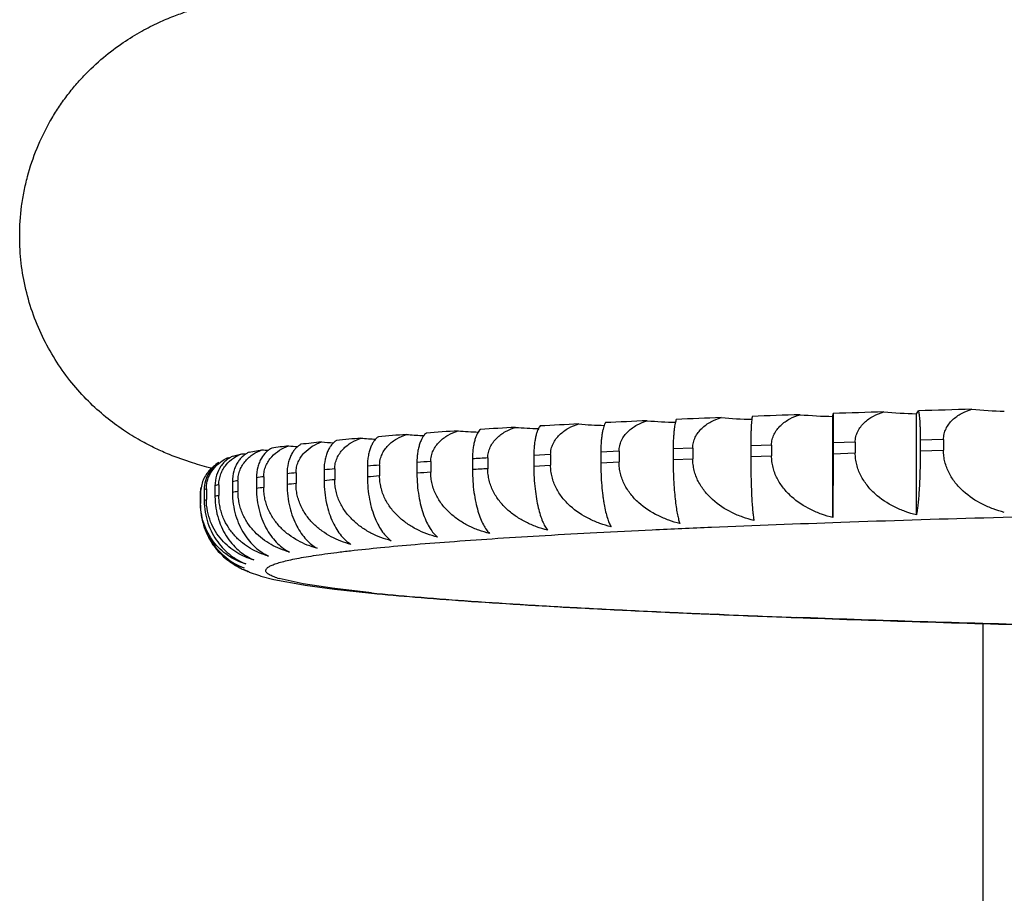
# Model space of a CAD drawing. Units: inches. Extents: x 0 to 22, y 0 to 17.
# Drawn here: x 10 to 10.2, y 9.5 to 9.7 of the extents above; entities that cross this region are included whole.
import ezdxf

# ---------------------------------------------------------------- set-up
doc = ezdxf.new("R2010")
doc.units = ezdxf.units.IN
doc.header["$LTSCALE"] = 1.21
doc.header["$MEASUREMENT"] = 0
doc.layers.get('0').update_dxf_attribs({"linetype": 'CONTINUOUS'})

msp = doc.modelspace()

# ---------------------------------------------------------------- linework, layer by layer
at = {"color": 7, "linetype": 'CONTINUOUS'}
for p, q in [((10.175758567, 9.5937541934), (10.1762758973, 9.5944794524)), ((10.1547539707, 9.5930694164), (10.1547971098, 9.5937952389)), ((10.1547539707, 9.5676122132), (10.1547539707, 9.5930694164)), ((10.1547971098, 9.5937952389), (10.1548345634, 9.5864079467)), ((10.175758567, 9.5682969902), (10.175758567, 9.5937541934)), ((10.1603968103, 9.5865892831), (10.1548345634, 9.5864079467)), ((10.1603968103, 9.5865892831), (10.1603968103, 9.5838775925)), ((10.182577171, 9.5872615325), (10.1767250468, 9.587091671)), ((10.1767250468, 9.587091671), (10.1767250468, 9.5843799804)), ((10.182577171, 9.5872615325), (10.182577171, 9.5845498419)), ((10.0080131537, 9.584083727), (10.011234783, 9.5846816226)), ((10.101004349, 9.5843214974), (10.0964182646, 9.5841094863)), ((10.0964182646, 9.5841094863), (10.0964182646, 9.5813977957)), ((10.101004349, 9.5843214974), (10.101004349, 9.5816098068)), ((10.1195426556, 9.585116824), (10.11461448, 9.5849143777)), ((10.11461448, 9.5849143777), (10.11461448, 9.5822026871)), ((10.1195426556, 9.585116824), (10.1195426556, 9.5824051333)), ((10.1393620522, 9.5858735891), (10.1341081289, 9.5856813791)), ((10.1341081289, 9.5856813791), (10.1341081289, 9.5829696884)), ((10.1393620522, 9.5858735891), (10.1393620522, 9.5831618985)), ((10.1548345634, 9.5864079467), (10.1548345634, 9.5836962561)), ((10.1767250468, 9.5843799804), (10.182577171, 9.5845498419)), ((10.0039603236, 9.5830787191), (10.0061904282, 9.5836820954)), ((10.0536683153, 9.5817311115), (10.0536683153, 9.5790194209)), ((10.0641550129, 9.5823968275), (10.0641550129, 9.5796851369)), ((10.0680124722, 9.5826258294), (10.0680124722, 9.5799141388)), ((10.083808612, 9.583490247), (10.0795798281, 9.5832693742)), ((10.0795798281, 9.5832693742), (10.0795798281, 9.5805576836)), ((10.083808612, 9.583490247), (10.083808612, 9.5807785563)), ((10.0964182646, 9.5813977957), (10.101004349, 9.5816098068)), ((10.11461448, 9.5822026871), (10.1195426556, 9.5824051333)), ((10.1341081289, 9.5829696884), (10.1393620522, 9.5831618985)), ((10.1548345634, 9.5836962561), (10.1547539707, 9.5676122132)), ((10.1548345634, 9.5836962561), (10.1603968103, 9.5838775925)), ((10.0268493964, 9.5796139965), (10.0268493964, 9.5769023059)), ((10.0295212591, 9.5798627341), (10.0295212591, 9.5771510434)), ((10.037746006, 9.580566103), (10.037746006, 9.5778544123)), ((10.0408237118, 9.5808090604), (10.0408237118, 9.5780973698)), ((10.0501949733, 9.5814947399), (10.0501949733, 9.5787830493)), ((10.0795798281, 9.5805576836), (10.083808612, 9.5807785563)), ((10.0038086421, 9.576648761), (10.0038086421, 9.5739370704)), ((10.0052153365, 9.5769098266), (10.0052153365, 9.574198136)), ((10.0098525305, 9.5776520723), (10.0098525305, 9.5749403817)), ((10.0116874998, 9.5779098789), (10.0116874998, 9.5751981883)), ((10.0175412815, 9.5786415779), (10.0175412815, 9.5759298873)), ((10.0197984403, 9.5788952707), (10.0197984403, 9.5761835801)), ((9.9972676917, 9.574879044), (9.9967301066, 9.574614066)), ((9.9967301066, 9.574614066), (9.9967301066, 9.5719023753)), ((9.9972676917, 9.574879044), (9.9972676917, 9.5721673533)), ((9.99942966, 9.5756349716), (9.99942966, 9.5729232809)), ((10.0004034144, 9.5758984302), (10.0004034144, 9.5731867396)), ((9.9957189346, 9.5735894299), (9.9957189346, 9.5708777393)), ((9.9958185675, 9.5738550485), (9.9958185675, 9.5711433579)), ((9.9967301066, 9.5719023753), (9.9972676917, 9.5721673533)), ((10.0080512633, 9.5539548953), (10.0067694345, 9.554468252)), ((10.0080553804, 9.5539187464), (10.0106333119, 9.5530258886)), ((10.0106333119, 9.5530258886), (10.0109732999, 9.5529299305)), ((10.0106333119, 9.5530258886), (10.0109734101, 9.5529240952)), ((10.0109734101, 9.5529240952), (10.0142310854, 9.5520826344)), ((10.0142310854, 9.5520826344), (10.0216873514, 9.5506961862)), ((10.0215901892, 9.5509452682), (10.0155312496, 9.5522927875)), ((10.029510103, 9.5497668505), (10.0215901892, 9.5509452682)), ((10.0216873514, 9.5506961862), (10.0220666934, 9.5506377015)), ((10.021701227, 9.5506973024), (10.0220666934, 9.5506377015)), ((10.0220666934, 9.5506377015), (10.0294652946, 9.5496346285)), ((10.0294652946, 9.5496346285), (10.0387973241, 9.5486172263)), ((10.0295521724, 9.5497614551), (10.029510103, 9.5497668505)), ((10.0295521724, 9.5497614551), (10.0295141985, 9.5497668893)), ((10.0387921453, 9.5487106562), (10.0295521724, 9.5497614551)), ((10.0761644121, 9.5457659211), (10.0764923414, 9.5457459091)), ((10.0904187276, 9.5449478953), (10.0914841965, 9.5448906314)), ((10.1262725642, 9.5432747627), (10.1257395966, 9.5432960313)), ((10.1924760669, 9.5409650359), (10.1924760669, 6.6885057922))]:
    msp.add_line(p, q, dxfattribs=at)
for centre, radius, start, end in [((10.3439377677, 3.9877438), 5.6092412075, 91.8021604798, 91.9323497949), ((10.177848067, 9.7057138289), 0.1119791319, 264.7161087901, 268.9308143718), ((10.3726209361, 3.0610036201), 6.5364254624, 91.6038120788, 91.7213436632), ((10.2001611199, 9.7052206567), 0.1108489515, 264.5736215003, 268.8093813758), ((10.247786528, 6.4568461615), 3.1382493559, 92.5508724701, 92.7428351479), ((10.1177091839, 9.702618716), 0.1110481846, 265.043295206, 268.6969541902), ((10.2809796071, 5.6991698978), 3.896652859, 92.2693026151, 92.4353986129), ((10.1365633597, 9.7046364926), 0.1123048806, 264.9542398948, 268.8847492396), ((10.3132219304, 4.8720268858), 4.7244244647, 92.0221682686, 92.1681921186), ((10.1566436472, 9.7058605921), 0.1128070042, 264.8486729753, 269.0401699664), ((10.1489587107, 8.2314237168), 1.3608895146, 93.7253114638, 94.0609926979), ((10.0691351018, 9.6921412814), 0.1030628342, 265.214731782, 268.0535348402), ((10.1811018489, 7.728149061), 1.8651905419, 93.2615048104, 93.5333620728), ((10.0839369508, 9.6963374135), 0.1063961832, 265.1735898068, 268.2865623793), ((10.2142720991, 7.1354115894), 2.4588561726, 92.8768961306, 93.1028775143), ((10.1001469161, 9.6998426798), 0.1090698289, 265.116383909, 268.4991963735), ((10.0653768112, 9.2149877395), 0.3737111137, 96.0140601097, 96.8116028879), ((10.0336639139, 9.675928406), 0.0895959659, 265.2355789937, 267.1762659603), ((10.0904565271, 8.9707318077), 0.6192534856, 95.034323931, 95.6029407966), ((10.04395583, 9.6818876014), 0.0946166005, 265.2467664731, 267.5280217215), ((10.1185236957, 8.644744722), 0.9464482483, 94.2996145248, 94.7276489117), ((10.0557803658, 9.687127568), 0.0989397831, 265.237925349, 267.4687502499), ((10.0558471745, 9.6884692927), 0.1002831495, 267.4644724563, 267.7881587791), ((10.0178581958, 9.6627641096), 0.0783629018, 265.1514440814, 266.3657218682), ((10.0438463018, 9.385880684), 0.2014639368, 97.3940399309, 98.6009711535), ((10.024954953, 9.6695329747), 0.0841582135, 265.2045372489, 266.8024514122), ((10.0063530041, 9.5738874603), 0.0094766474, 111.9994041299, 119.5900837342), ((10.008595029, 9.6484437179), 0.0660241653, 264.9672775327, 265.252090774), ((10.0123984323, 9.6557047695), 0.0722897289, 265.0735589949, 265.8524290617), ((10.147569511, 8.1762708576), 1.4085936106, 93.8223480603, 93.9639561013), ((10.1801379425, 7.6613070842), 1.924587707, 93.3399132513, 93.454953632), ((10.0044570304, 9.5736473969), 0.0086880917, 128.4202707983, 146.4382200062), ((10.0045300255, 9.5735639577), 0.0087988266, 126.6278874659, 128.4550338613), ((10.0881319048, 8.9358106739), 0.6467134326, 95.1997632411, 95.4375014864), ((10.1166779585, 8.6002971858), 0.9834416114, 94.423698459, 94.6035649775), ((10.1787063085, 7.6827107832), 1.9004298719, 93.3391820674, 93.4556848159), ((10.0042326416, 9.5737919437), 0.0084212007, 146.4137217069, 167.8760146254), ((10.0225585282, 9.479539474), 0.0989028405, 100.0993670619, 100.928207035), ((10.0405367842, 9.36591248), 0.2139513458, 97.7493909216, 98.2456201627), ((10.0625607747, 9.1882616185), 0.3929672601, 96.2472449928, 96.5784180049), ((10.086962003, 8.9456657087), 0.6340923963, 95.1973972552, 95.4398674725), ((10.1153922574, 8.6138723344), 0.9671041242, 94.4221791969, 94.6050842397), ((10.1461961311, 8.1937401745), 1.3883659413, 93.8213164871, 93.9649876745), ((10.0039237219, 9.5735921624), 0.0082047878, 171.1140345701, 180.0190813502), ((10.0045062361, 9.5734977792), 0.0087950751, 168.8879490599, 171.0977509296), ((10.003976637, 9.5738530722), 0.0081580697, 167.918132436, 179.9861200643), ((10.0090366523, 9.5420583638), 0.0349239587, 104.3119439494, 105.9669689209), ((10.021880026, 9.4804837438), 0.0951845532, 100.0831778694, 100.9443962273), ((10.0396736676, 9.3693441236), 0.2077477353, 97.7419818565, 98.2530292279), ((10.0615326855, 9.1946970564), 0.3837625764, 96.2432733293, 96.5823896684), ((10.0085583233, 9.5411145976), 0.0330926703, 104.2661474542, 106.0127654161), ((10.0120689083, 9.569858692), 0.0159691625, 201.7791265506, 208.2962566838), ((10.011816534, 9.5697205623), 0.0156814673, 208.288981429, 214.6947109751), ((10.0129075494, 9.5710568669), 0.0172289449, 214.3433530923, 248.8879752621), ((10.0116294169, 9.5695895857), 0.0154530679, 214.6903326845, 220.3196121354), ((10.0114248731, 9.5694022623), 0.0151758105, 220.2800686419, 252.1475485686), ((10.0143338439, 9.5714395506), 0.0185786622, 243.3711686401, 245.4047697344), ((10.0143593565, 9.5714944924), 0.0186392375, 245.4037527429, 245.9915331259), ((10.0129574817, 9.571159478), 0.017342836, 248.8561903237, 249.1063459586), ((10.0143992875, 9.5715856855), 0.0187387879, 245.9934517162, 250.198420129), ((10.0220061426, 9.5739413798), 0.0225961454, 251.8960409759, 253.3485639687), ((10.1045936492, 10.2009665327), 0.6555665994, 264.2393222332, 265.1945605421), ((10.1038921555, 10.2099718769), 0.6645504578, 264.3786823127, 265.323900325), ((10.1346353863, 10.562435625), 1.0182818238, 265.2139733952, 265.9158575753), ((10.1328329738, 10.5556246631), 1.0114122864, 265.2861765797, 265.9953211457), ((10.1667031586, 11.0163568249), 1.4733342567, 265.9291791644, 266.4723021849), ((10.1640788686, 10.9931897883), 1.4500913085, 265.9711810643, 266.5242063315), ((10.200076438, 11.5631602801), 2.0211551329, 266.4818086239, 266.9185111286), ((10.1962658033, 11.5140339438), 1.9719288704, 266.5177544785, 266.9230600479), ((10.2340371678, 12.2000491576), 2.6589487461, 266.9255165185, 267.2872730377), ((10.2301199073, 12.1389057855), 2.5977171671, 266.9407691185, 267.3090146409), ((10.263536311, 12.8398949129), 3.2995022052, 267.3008771864, 267.6138774387), ((10.2673084779, 12.9082177172), 3.3678984101, 267.2920774825, 267.5908744869), ((10.2963814821, 13.6176843751), 4.0779847678, 267.6077730962, 267.8788437166), ((10.3007987714, 13.7130540823), 4.1734312583, 267.6030626397, 267.8675003933)]:
    msp.add_arc(centre, radius, start, end, dxfattribs=at)
for points, knots in [([(9.9503358518, 9.6383863091), (9.9503358518, 9.6409159852), (9.9505834944, 9.6447150244), (9.9514021233, 9.6497043484), (9.9525370663, 9.6546086181), (9.9545324782, 9.6605469386), (9.9572538339, 9.6661488746), (9.9598101526, 9.6703479959), (9.961886026, 9.673323905), (9.9641045581, 9.6761237362), (9.9671753188, 9.6795544217), (9.9711781479, 9.6833173372), (9.9761021789, 9.6870337059), (9.9808067412, 9.6899205745), (9.9850958765, 9.692090185), (9.9888953653, 9.6937007888), (9.9931050352, 9.6952223381), (9.9976970091, 9.6965691148), (10.0012179929, 9.6973859462), (10.0028492117, 9.6977298824)], [0, 0, 0, 0, 0.0880510352, 0.1320238318, 0.1758989036, 0.2631543933, 0.3494396145, 0.3920573064, 0.4341747533, 0.4756513752, 0.5163188969, 0.5943581967, 0.666430137, 0.7306800255, 0.7862243878, 0.8335828389, 0.8742338221, 0.9419734362, 1, 1, 1, 1]), ([(9.9986194218, 9.5800191986), (9.9969999191, 9.5804283432), (9.9934012927, 9.581436634), (9.9886897725, 9.5831234553), (9.9843153444, 9.5850600331), (9.980435116, 9.5870766454), (9.9762294656, 9.5896760371), (9.971842229, 9.5929364195), (9.9674684223, 9.5968833034), (9.9633093689, 9.6014894255), (9.9595398792, 9.6066906084), (9.9562967492, 9.6124021691), (9.95368118, 9.6185291625), (9.9517653459, 9.6249716913), (9.950597338, 9.6316251141), (9.9503358518, 9.6361323464), (9.9503358518, 9.6383863091)], [0, 0, 0, 0, 0.061227607, 0.1369118548, 0.1831916041, 0.2364960288, 0.2970755803, 0.3642238264, 0.4365780347, 0.5126675997, 0.5912823881, 0.6715609839, 0.7529154371, 0.8349484302, 0.9173815119, 1, 1, 1, 1]), ([(10.1603968103, 9.5865892831), (10.1603968103, 9.5870553754), (10.1605078989, 9.5879909335), (10.1609859392, 9.5893157386), (10.1617228196, 9.5905137615), (10.1629694003, 9.5919068508), (10.1648989025, 9.5932606317), (10.1666417902, 9.5939519504), (10.1675358377, 9.5942105379)], [0, 0, 0, 0, 0.1251528322, 0.25026255, 0.375357731, 0.5004520617, 0.7500949872, 1, 1, 1, 1]), ([(10.1762758973, 9.5944794524), (10.1763092674, 9.5943433888), (10.1763706725, 9.59402301), (10.1764483352, 9.5934680107), (10.1765214734, 9.592765536), (10.1765880369, 9.5919087712), (10.1766452711, 9.5908952058), (10.1767075489, 9.589272131), (10.1767250468, 9.5879866805), (10.1767250468, 9.587091671)], [0, 0, 0, 0, 0.0567087825, 0.1319069689, 0.226811532, 0.3425432552, 0.4797314177, 0.637713273, 1, 1, 1, 1]), ([(10.182577171, 9.5872615325), (10.182577171, 9.5877274831), (10.1826875305, 9.5886623039), (10.1831628492, 9.5899861077), (10.1838957525, 9.5911827862), (10.1851352987, 9.592573103), (10.1870544716, 9.5939233801), (10.1887890231, 9.5946116317), (10.1896785057, 9.5948684712)], [0, 0, 0, 0, 0.1255303853, 0.2509014941, 0.3761213427, 0.5012145118, 0.7505771133, 1, 1, 1, 1]), ([(10.0976111852, 9.5915002711), (10.0975261474, 9.5913695075), (10.0973637949, 9.5910541139), (10.0971556343, 9.5904953556), (10.0969601846, 9.5897901868), (10.0967828456, 9.5889315166), (10.096630515, 9.5879164337), (10.0965117111, 9.5867528754), (10.0964355227, 9.5854667206), (10.0964182646, 9.5845707358), (10.0964182646, 9.5841094863)], [0, 0, 0, 0, 0.0619608212, 0.1402504257, 0.2365722937, 0.3523297601, 0.4883442164, 0.6441316786, 0.8167781469, 1, 1, 1, 1]), ([(10.101004349, 9.5843214974), (10.101004349, 9.5847878895), (10.1011151414, 9.5857243669), (10.1015911333, 9.587051576), (10.102324803, 9.5882537513), (10.1035656637, 9.5896537751), (10.105486103, 9.5910189304), (10.1072232202, 9.5917216422), (10.1081142932, 9.5919858214)], [0, 0, 0, 0, 0.1251939034, 0.2504456378, 0.3756994863, 0.5009059037, 0.7505181233, 1, 1, 1, 1]), ([(10.1153994251, 9.5923031741), (10.1153420611, 9.5921692631), (10.1152348241, 9.5918505443), (10.1150986504, 9.5912941026), (10.1149705305, 9.5905906121), (10.1148540809, 9.5897331752), (10.1147539746, 9.5887190725), (10.1146451283, 9.5870962632), (10.11461448, 9.5858096189), (10.11461448, 9.5849143777)], [0, 0, 0, 0, 0.0585851542, 0.1348679311, 0.2302618192, 0.3459952351, 0.4827677645, 0.6399800665, 1, 1, 1, 1]), ([(10.1195426556, 9.585116824), (10.1195426556, 9.5855831373), (10.1196539618, 9.5865195247), (10.1201323387, 9.5878460345), (10.1208696019, 9.5890468106), (10.1221168386, 9.5904447623), (10.1240469754, 9.5918059999), (10.1257911513, 9.5925045572), (10.1266859949, 9.592766819)], [0, 0, 0, 0, 0.1249856915, 0.2500365768, 0.3751492027, 0.5003001528, 0.7500668888, 1, 1, 1, 1]), ([(10.1344824955, 9.5930690099), (10.1344546052, 9.5929325847), (10.1344034247, 9.5926119706), (10.1343387251, 9.5920572001), (10.1342777876, 9.5913548876), (10.1342223153, 9.5904982247), (10.1341746166, 9.5894847408), (10.1341227085, 9.5878616267), (10.1341081289, 9.5865763541), (10.1341081289, 9.5856813791)], [0, 0, 0, 0, 0.0564207893, 0.131454647, 0.2262859958, 0.3420184678, 0.4792704122, 0.6373694046, 1, 1, 1, 1]), ([(10.1393620522, 9.5858735891), (10.1393620522, 9.5863398024), (10.1394734572, 9.5872758835), (10.1399525182, 9.5886015912), (10.1406908532, 9.5898009811), (10.1419399997, 9.5911966176), (10.1438731596, 9.5925540573), (10.1456192601, 9.5932488152), (10.1465150966, 9.5935092118)], [0, 0, 0, 0, 0.1249717415, 0.2499751263, 0.3750348361, 0.5001485064, 0.7499257522, 1, 1, 1, 1]), ([(10.0536683153, 9.5817311115), (10.0536683153, 9.5821976141), (10.0537751207, 9.5831331047), (10.0542339133, 9.5844617596), (10.0549418469, 9.5856681178), (10.0561371169, 9.5870727218), (10.0579887252, 9.5884500945), (10.05967414, 9.5891674624), (10.0605374328, 9.589437689)], [0, 0, 0, 0, 0.1269852248, 0.2537651809, 0.3799822098, 0.5054738421, 0.7537622635, 1, 1, 1, 1]), ([(10.066150676, 9.5897940286), (10.0660147593, 9.5896686601), (10.0657477435, 9.5893621939), (10.0653951838, 9.5887993036), (10.0650654953, 9.5880904693), (10.0647671608, 9.5872285916), (10.0645112584, 9.5862107204), (10.0643118331, 9.5850446446), (10.064183988, 9.5837562278), (10.0641550129, 9.5828582865), (10.0641550129, 9.5823968275)], [0, 0, 0, 0, 0.0708901361, 0.1548211344, 0.2539283986, 0.3699504151, 0.5039880226, 0.6558615477, 0.823084596, 1, 1, 1, 1]), ([(10.0680124722, 9.5826258294), (10.0680124722, 9.5830923157), (10.0681210073, 9.5840283382), (10.068587183, 9.5853566239), (10.0693061618, 9.5865616018), (10.070520989, 9.5879649736), (10.0724021174, 9.5893382266), (10.0741098103, 9.5900503299), (10.0749850779, 9.5903184917)], [0, 0, 0, 0, 0.126193023, 0.2523080887, 0.3781124995, 0.5034878052, 0.7523607154, 1, 1, 1, 1]), ([(10.0811767679, 9.5906629636), (10.081065682, 9.5905351667), (10.0808499384, 9.590224088), (10.0805694626, 9.589663026), (10.0803067214, 9.5889559906), (10.0800686952, 9.588095784), (10.07986438, 9.5870794137), (10.0797050972, 9.5859147213), (10.0796029676, 9.5846275624), (10.0795798281, 9.5837307158), (10.0795798281, 9.5832693742)], [0, 0, 0, 0, 0.0661810086, 0.1470803844, 0.2446607544, 0.3605076861, 0.4955836001, 0.6495492164, 0.8196874512, 1, 1, 1, 1]), ([(10.083808612, 9.583490247), (10.083808612, 9.5839566966), (10.0839184788, 9.5848930506), (10.084390397, 9.586220853), (10.0851179647, 9.5874244324), (10.0863480082, 9.5888262694), (10.0882520986, 9.5901954391), (10.0899770427, 9.5909026629), (10.0908615821, 9.5911688091)], [0, 0, 0, 0, 0.1255962134, 0.2512023746, 0.3766863803, 0.5019671801, 0.7512813784, 1, 1, 1, 1]), ([(10.0197984403, 9.5788952707), (10.0197984403, 9.5793617095), (10.019897787, 9.5802945158), (10.0203249786, 9.5816235499), (10.0209854767, 9.5828337894), (10.0220968823, 9.5842399745), (10.0238213755, 9.5856294864), (10.0254105077, 9.5863652729), (10.0262221594, 9.5866420275)], [0, 0, 0, 0, 0.1305480188, 0.2602807044, 0.3883172388, 0.5143132987, 0.7599901445, 1, 1, 1, 1]), ([(10.0299963439, 9.5870267417), (10.0297906882, 9.5869054291), (10.0293819368, 9.5866101244), (10.0288206425, 9.5860448893), (10.0282960166, 9.5853322505), (10.0278216575, 9.5844658123), (10.0274150555, 9.5834428769), (10.0269782199, 9.581826908), (10.0268493964, 9.5805144507), (10.0268493964, 9.5796139965)], [0, 0, 0, 0, 0.085514774, 0.179560196, 0.2842308987, 0.4013918487, 0.5323955443, 0.6775047114, 1, 1, 1, 1]), ([(10.0295212591, 9.5798627341), (10.0295212591, 9.5803292117), (10.0296234564, 9.5812630808), (10.0300627103, 9.5825921138), (10.0307413505, 9.5838011194), (10.0318848062, 9.5852071638), (10.0336580008, 9.5865927187), (10.0352840526, 9.5873218871), (10.0361154775, 9.5875964037)], [0, 0, 0, 0, 0.129161176, 0.2577473879, 0.3850771293, 0.5108761724, 0.7575662303, 1, 1, 1, 1]), ([(10.0405179602, 9.5879728979), (10.0401306725, 9.5877143695), (10.0395957575, 9.5871698601), (10.0390174095, 9.5862762133), (10.0386001401, 9.5854106175), (10.0382430789, 9.5843896229), (10.0379647841, 9.5832201996), (10.0377864651, 9.5819286386), (10.037746006, 9.5810278672), (10.037746006, 9.580566103)], [0, 0, 0, 0, 0.170838227, 0.2735927641, 0.3903200095, 0.522324997, 0.6697390935, 0.8305869092, 1, 1, 1, 1]), ([(10.0408237118, 9.5808090604), (10.0408237118, 9.5812755598), (10.0409284003, 9.5822103285), (10.0413782046, 9.5835392339), (10.0420726758, 9.58474694), (10.043244124, 9.5861524455), (10.0450597252, 9.5875339347), (10.0467179004, 9.588256979), (10.0475665607, 9.5885293222)], [0, 0, 0, 0, 0.1279740996, 0.2555769605, 0.3823013935, 0.5079333693, 0.7554941233, 1, 1, 1, 1]), ([(10.0525827413, 9.5888963477), (10.0524228865, 9.5887728169), (10.0521067225, 9.5884706928), (10.0516829791, 9.5879065798), (10.0512870644, 9.5871961821), (10.0509290463, 9.5863326438), (10.0506221157, 9.5853131489), (10.0503829949, 9.5841454947), (10.050229725, 9.5828555944), (10.0501949733, 9.5819563403), (10.0501949733, 9.5814947399)], [0, 0, 0, 0, 0.0758028806, 0.1630186319, 0.2638534379, 0.3801468069, 0.5131174737, 0.6627464722, 0.8267989808, 1, 1, 1, 1]), ([(10.0080131537, 9.584083727), (10.0077438351, 9.5839633972), (10.0072089039, 9.5836734487), (10.0064578714, 9.5831072928), (10.0057544269, 9.5823926944), (10.0051172914, 9.5815231257), (10.004570549, 9.5804956848), (10.0039871426, 9.5788864024), (10.0038086421, 9.5775536202), (10.0038086421, 9.576648761)], [0, 0, 0, 0, 0.0982673651, 0.2018104029, 0.3122341066, 0.4311087635, 0.5597157646, 0.6985596897, 1, 1, 1, 1]), ([(10.0052153365, 9.5769098266), (10.0052153365, 9.5773761426), (10.0053079643, 9.5783063983), (10.0057067629, 9.5796350686), (10.0063242112, 9.5808474282), (10.007111635, 9.5819154655), (10.0080258299, 9.5828311061), (10.0093528297, 9.5838406631), (10.010469986, 9.584400149), (10.011234783, 9.5846816226)], [0, 0, 0, 0, 0.1338505194, 0.2663011263, 0.3959980462, 0.5224218785, 0.6456549309, 0.7660784873, 1, 1, 1, 1]), ([(10.0137169464, 9.5850789265), (10.0134681233, 9.5849584922), (10.0129735454, 9.5846672502), (10.0120158458, 9.5838825174), (10.0111908856, 9.5828029257), (10.0105511196, 9.5814930762), (10.0100143959, 9.5798809288), (10.0098525305, 9.5785553712), (10.0098525305, 9.5776520723)], [0, 0, 0, 0, 0.0943715117, 0.1949722436, 0.421345942, 0.5507341875, 0.6916269871, 1, 1, 1, 1]), ([(10.0116874998, 9.5779098789), (10.0116874998, 9.5783762634), (10.011783653, 9.5793078608), (10.012197328, 9.580636767), (10.0128374403, 9.5818481567), (10.0139128714, 9.5832540457), (10.0155824912, 9.5846473341), (10.0171300016, 9.5853902902), (10.0179194163, 9.5856693585)], [0, 0, 0, 0, 0.1321361189, 0.2631811113, 0.3920298218, 0.5182565915, 0.7627788142, 1, 1, 1, 1]), ([(10.0210527859, 9.586061017), (10.0208252027, 9.5859402732), (10.0203727369, 9.5856473469), (10.0197457706, 9.5850818415), (10.0191593664, 9.5843684451), (10.0186289167, 9.5835008129), (10.0181741495, 9.582476276), (10.0176867148, 9.5808623263), (10.0175412815, 9.5795434026), (10.0175412815, 9.5786415779)], [0, 0, 0, 0, 0.0900573882, 0.1874216987, 0.2940481202, 0.4117368824, 0.5418499671, 0.6847572929, 1, 1, 1, 1]), ([(10.1767250468, 9.5843799804), (10.1767250468, 9.5824761165), (10.1766852088, 9.5797290002), (10.1765498787, 9.5762466831), (10.1764255656, 9.5740407757), (10.1762818068, 9.5721586814), (10.1761245346, 9.5705976395), (10.1759581954, 9.5693446263), (10.1758282289, 9.5686128219), (10.175758567, 9.5682969902)], [0, 0, 0, 0, 0.3540776678, 0.5108460602, 0.6481035258, 0.7649542159, 0.8618701581, 0.9398502814, 1, 1, 1, 1]), ([(10.1978578206, 9.5689384344), (10.1969129125, 9.5691802305), (10.1950440264, 9.5697578335), (10.1914570574, 9.5713016755), (10.1881509115, 9.573487201), (10.1854648786, 9.576347327), (10.1841311138, 9.578421599), (10.1833430513, 9.5802198388), (10.182905994, 9.5816281938), (10.1826376028, 9.5830779442), (10.182577171, 9.58405962), (10.182577171, 9.5845498419)], [0, 0, 0, 0, 0.1247152271, 0.2495225008, 0.498876317, 0.623998596, 0.7491980545, 0.8119023272, 0.8746111257, 0.9373170226, 1, 1, 1, 1]), ([(9.9972676917, 9.574879044), (9.9972676917, 9.5752812202), (9.9973307672, 9.5760824744), (9.9976052506, 9.5772431264), (9.998037755, 9.5783273265), (9.9987747234, 9.5796177262), (9.9999443796, 9.5809720041), (10.0010851667, 9.5817939887), (10.0016735174, 9.5821281672)], [0, 0, 0, 0, 0.1359357937, 0.2703576969, 0.4016796834, 0.5290658763, 0.7712977789, 1, 1, 1, 1]), ([(10.0039603236, 9.5830787191), (10.0036713189, 9.5829583289), (10.003097714, 9.5826691354), (10.0022886105, 9.582102471), (10.0015302827, 9.5813871973), (10.0005827856, 9.5801874576), (9.9996797272, 9.578271741), (9.99942966, 9.5765414583), (9.99942966, 9.5756349716)], [0, 0, 0, 0, 0.1019741287, 0.2083956242, 0.3206853212, 0.44027058, 0.7047433508, 1, 1, 1, 1]), ([(10.0004034144, 9.5758984302), (10.0004034144, 9.5763646656), (10.0004922252, 9.5772934821), (10.0008747634, 9.5786217435), (10.00146769, 9.57983511), (10.0024600398, 9.5812389343), (10.004001993, 9.5826388634), (10.0054525385, 9.5833981037), (10.0061904282, 9.5836820954)], [0, 0, 0, 0, 0.1359186103, 0.2700949881, 0.4009004521, 0.5277071401, 0.7695059582, 1, 1, 1, 1]), ([(10.1163035247, 9.5661218809), (10.1153578321, 9.5663559519), (10.1134873398, 9.5669181806), (10.1098971363, 9.5684323651), (10.1065857687, 9.570591273), (10.1038954055, 9.5734307603), (10.1025598907, 9.5754946699), (10.1017710019, 9.5772864016), (10.1013334291, 9.5786913704), (10.1010647692, 9.5801390677), (10.101004349, 9.5811198247), (10.101004349, 9.5816098068)], [0, 0, 0, 0, 0.1248686665, 0.2497361883, 0.4989587292, 0.6239459137, 0.7490291643, 0.8117090058, 0.8744307497, 0.9371981811, 1, 1, 1, 1]), ([(10.11461448, 9.5822026871), (10.11461448, 9.581227383), (10.1146399765, 9.579322852), (10.1147501707, 9.576576098), (10.1149208044, 9.5740678051), (10.115138162, 9.5718614224), (10.1153896381, 9.569978691), (10.1156649919, 9.5684165087), (10.1159564664, 9.5671616818), (10.1161832928, 9.5664336372), (10.1163035247, 9.5661218809)], [0, 0, 0, 0, 0.1803186854, 0.3520998037, 0.5081811069, 0.6450705173, 0.7619282761, 0.8592844971, 0.9382231662, 1, 1, 1, 1]), ([(10.1349136907, 9.5668863744), (10.1339635884, 9.5671223433), (10.1320844956, 9.5676882711), (10.1284783068, 9.5692093021), (10.125151952, 9.5713738852), (10.1224481499, 9.5742191918), (10.1211059021, 9.5762860565), (10.1203130432, 9.578079825), (10.1198733642, 9.5794856975), (10.1196033915, 9.580933995), (10.1195426556, 9.5819150822), (10.1195426556, 9.5824051333)], [0, 0, 0, 0, 0.1250857039, 0.2501506827, 0.4996356158, 0.6246338915, 0.7496128976, 0.8121917324, 0.8747800123, 0.9373845984, 1, 1, 1, 1]), ([(10.1341081289, 9.5829696884), (10.1341081289, 9.5810658827), (10.134141324, 9.5783191093), (10.1342541206, 9.5748366258), (10.1343577245, 9.5726307948), (10.1344775313, 9.570748799), (10.1346085798, 9.5691879438), (10.1347471669, 9.5679352256), (10.1348555095, 9.5672028714), (10.1349136907, 9.5668863744)], [0, 0, 0, 0, 0.3543800403, 0.5112519105, 0.6485649387, 0.7654147359, 0.8622643215, 0.9400991373, 1, 1, 1, 1]), ([(10.1547539707, 9.5676122132), (10.1538025282, 9.567850106), (10.1519208338, 9.5684198366), (10.1483098489, 9.5699481066), (10.1449793635, 9.5721190362), (10.1422718036, 9.5749697353), (10.1409276028, 9.5770393175), (10.1401335572, 9.5788348527), (10.1396932615, 9.5802415925), (10.1394228955, 9.5816904333), (10.1393620522, 9.5826717842), (10.1393620522, 9.5831618985)], [0, 0, 0, 0, 0.1251320036, 0.2502522657, 0.4998458114, 0.6248702842, 0.7498342215, 0.8123837322, 0.8749257027, 0.9374661332, 1, 1, 1, 1]), ([(10.175758567, 9.5682969902), (10.1748088581, 9.5685368272), (10.1729305699, 9.5691104526), (10.1693259976, 9.5706463314), (10.166002252, 9.5728242506), (10.1633006236, 9.5756798986), (10.1619592551, 9.5777519535), (10.1611668109, 9.5795489804), (10.1607273903, 9.5809565486), (10.1604575522, 9.5824058741), (10.1603968103, 9.5833874212), (10.1603968103, 9.5838775925)], [0, 0, 0, 0, 0.1250086375, 0.2500430114, 0.4995926166, 0.624658291, 0.7496956628, 0.8122870109, 0.8748692134, 0.9374435016, 1, 1, 1, 1]), ([(10.0003751908, 9.5814656078), (9.9998781325, 9.5811553473), (9.9989133921, 9.5803772823), (9.9977371185, 9.5788199031), (9.9969225542, 9.5768512007), (9.9967301066, 9.5753754753), (9.9967301066, 9.574614066)], [0, 0, 0, 0, 0.2175386829, 0.455097702, 0.7173169542, 1, 1, 1, 1]), ([(10.0641550129, 9.5796851369), (10.0641550129, 9.5787094838), (10.0642201034, 9.5768002791), (10.0645013392, 9.5740495398), (10.0649369593, 9.5715380523), (10.0654923405, 9.5693288469), (10.0661358641, 9.5674429143), (10.0668429508, 9.565876396), (10.067595012, 9.5646155767), (10.0681609702, 9.5639152423), (10.0684492801, 9.563622416)], [0, 0, 0, 0, 0.1727162894, 0.3378642853, 0.4891250815, 0.6235614368, 0.7407105866, 0.8414406226, 0.9272531938, 1, 1, 1, 1]), ([(10.0830161228, 9.5644871911), (10.0820883876, 9.5647175698), (10.0802535627, 9.5652723607), (10.0776066376, 9.5664007374), (10.0751097932, 9.5678449134), (10.0728268469, 9.5696243167), (10.0708441165, 9.5717510227), (10.0695365851, 9.573808115), (10.0687638668, 9.5755950118), (10.0683349462, 9.5769980691), (10.068071643, 9.5784444058), (10.0680124722, 9.5794243116), (10.0680124722, 9.5799141388)], [0, 0, 0, 0, 0.1238369186, 0.2477998371, 0.3719772836, 0.496476097, 0.6214150093, 0.7469064469, 0.8099701619, 0.8731873283, 0.9365436041, 1, 1, 1, 1]), ([(10.0795798281, 9.5805576836), (10.0795798281, 9.5795821815), (10.0796318222, 9.5776749649), (10.0798565049, 9.5749258887), (10.0802044911, 9.5724156609), (10.080648026, 9.5702074391), (10.0811616789, 9.5683224571), (10.0817255362, 9.5667569355), (10.0823244162, 9.5654971245), (10.082781111, 9.5647860125), (10.0830161228, 9.5644871911)], [0, 0, 0, 0, 0.175760852, 0.343557159, 0.4967258877, 0.6321071752, 0.7490933863, 0.8484346413, 0.9315040196, 1, 1, 1, 1]), ([(10.0989851907, 9.5653212681), (10.0980469625, 9.5655534734), (10.0961910394, 9.5661121199), (10.0926279532, 9.5676198807), (10.0893423917, 9.5697738143), (10.086675107, 9.5726070628), (10.08535108, 9.574667783), (10.0845689277, 9.576457213), (10.0841349429, 9.5778612444), (10.0838685099, 9.5793082866), (10.083808612, 9.5802886491), (10.083808612, 9.5807785563)], [0, 0, 0, 0, 0.1244783408, 0.2490041649, 0.497808776, 0.6228005887, 0.7480787701, 0.8109322774, 0.8738756973, 0.9369057616, 1, 1, 1, 1]), ([(10.0964182646, 9.5813977957), (10.0964182646, 9.5804224088), (10.0964570458, 9.5785167475), (10.0966246915, 9.5757690479), (10.0968472326, 9.5736172927), (10.0970670486, 9.5720406488), (10.0972918251, 9.5706745586), (10.097597862, 9.5691687456), (10.0980176406, 9.5676051915), (10.0984069419, 9.5665039491), (10.0987343237, 9.5657782062), (10.0989008157, 9.5654650858), (10.0989851907, 9.5653212681)], [0, 0, 0, 0, 0.1783388273, 0.3483852463, 0.5031910386, 0.5737194141, 0.6394178794, 0.756308035, 0.8545032308, 0.9352275416, 0.9695131703, 1, 1, 1, 1]), ([(10.0268493964, 9.5769023059), (10.0268493964, 9.5759260669), (10.0269527767, 9.5740087531), (10.0273991192, 9.5712517414), (10.0280904743, 9.5687365065), (10.0289721091, 9.5665259647), (10.0299943154, 9.5646406741), (10.0311182876, 9.563077049), (10.0323145774, 9.5618220542), (10.0331836193, 9.5611525842), (10.033620997, 9.5608730329)], [0, 0, 0, 0, 0.1622038211, 0.3182972215, 0.4632019973, 0.5947409878, 0.7128631924, 0.8186604231, 0.9137532716, 1, 1, 1, 1]), ([(10.0437106961, 9.5618123355), (10.0419525586, 9.5622630416), (10.0393619137, 9.5632281918), (10.0362257717, 9.5651289523), (10.0340652271, 9.5668980785), (10.0321905905, 9.5690162332), (10.0309592053, 9.5710616029), (10.0302308411, 9.5728393471), (10.0298256828, 9.5742393375), (10.0295770617, 9.5756832765), (10.0295212591, 9.5766614828), (10.0295212591, 9.5771510434)], [0, 0, 0, 0, 0.2422618886, 0.3647173261, 0.4883533067, 0.6135253458, 0.7405228005, 0.8048189958, 0.8695535888, 0.9346541965, 1, 1, 1, 1]), ([(10.037746006, 9.5778544123), (10.037746006, 9.576878393), (10.037836823, 9.5749641073), (10.0382290457, 9.5722093437), (10.038836626, 9.5696952506), (10.039611468, 9.5674847444), (10.040509852, 9.5655985063), (10.0414977689, 9.5640328658), (10.0425495178, 9.5627746395), (10.0433214565, 9.5620956104), (10.0437106961, 9.5618123355)], [0, 0, 0, 0, 0.1658184082, 0.3250100055, 0.4720604464, 0.6045344279, 0.7222560392, 0.8262723067, 0.9182126302, 1, 1, 1, 1]), ([(10.0553329717, 9.5627298107), (10.0544351529, 9.5629566824), (10.0526587084, 9.5635050213), (10.0500979283, 9.564623842), (10.0476823179, 9.5660595169), (10.0454739156, 9.5678316967), (10.0435566814, 9.5699525214), (10.04229544, 9.5720020449), (10.0415496925, 9.5737830765), (10.041135209, 9.5751841131), (10.0408808307, 9.5766288934), (10.0408237118, 9.5776077165), (10.0408237118, 9.5780973698)], [0, 0, 0, 0, 0.1221445272, 0.2446679816, 0.3677781189, 0.491720267, 0.6167583357, 0.7431162959, 0.8069044317, 0.8710201978, 0.9354147743, 1, 1, 1, 1]), ([(10.0501949733, 9.5787830493), (10.0501949733, 9.5778072281), (10.050273015, 9.5758956616), (10.050610147, 9.5731430131), (10.051132386, 9.5706302024), (10.0517983336, 9.5684201818), (10.0525702914, 9.5665337625), (10.0534189945, 9.5649671521), (10.0543223795, 9.5637068872), (10.0549933682, 9.563017466), (10.0553329717, 9.5627298107)], [0, 0, 0, 0, 0.1693580023, 0.3315991372, 0.4807912468, 0.6142425725, 0.7316372271, 0.8339458831, 0.9227583471, 1, 1, 1, 1]), ([(10.0684492801, 9.563622416), (10.0675350305, 9.5638510142), (10.0657265214, 9.5644024952), (10.0631183924, 9.5655259961), (10.060658124, 9.5669658056), (10.0584087309, 9.5687414724), (10.0564554738, 9.5708651296), (10.0551688049, 9.5729185609), (10.0544082519, 9.5747026463), (10.0539858374, 9.5761047062), (10.0537265586, 9.5775502872), (10.0536683153, 9.5785296785), (10.0536683153, 9.5790194209)], [0, 0, 0, 0, 0.1230858389, 0.2464075422, 0.3701069246, 0.4943532033, 0.6193313034, 0.7452059016, 0.808592726, 0.8722122519, 0.9360349743, 1, 1, 1, 1]), ([(10.0181679794, 9.5589414683), (10.0173640264, 9.5591621523), (10.0157707716, 9.5597001147), (10.0134814909, 9.5608027128), (10.0113222942, 9.562224618), (10.0093496202, 9.5639855346), (10.0076396799, 9.5660969598), (10.0065233617, 9.56812814), (10.0058617389, 9.5698947732), (10.0054925528, 9.5712915174), (10.0052660978, 9.5727327432), (10.0052153365, 9.5737088685), (10.0052153365, 9.574198136)], [0, 0, 0, 0, 0.1162730922, 0.2338882067, 0.353457062, 0.4756714127, 0.601229066, 0.7306350726, 0.7968710456, 0.8639699511, 0.9317629724, 1, 1, 1, 1]), ([(10.0098525305, 9.5749403817), (10.0098525305, 9.5730228449), (10.0102187012, 9.5701987917), (10.011384107, 9.5667616228), (10.0124713429, 9.5645520792), (10.013731039, 9.5626711604), (10.0151150447, 9.5611141725), (10.0165865218, 9.5598679824), (10.0176387971, 9.5592149691), (10.0181679794, 9.5589414683)], [0, 0, 0, 0, 0.3046402967, 0.4455264022, 0.5754856722, 0.6946542479, 0.8041184648, 0.9053636697, 1, 1, 1, 1]), ([(10.0250973356, 9.5599150181), (10.0242658516, 9.560137121), (10.022618864, 9.5606772874), (10.0202497965, 9.5617835079), (10.0180151857, 9.5632083964), (10.0159731236, 9.5649717174), (10.0142021594, 9.5670852438), (10.0130434267, 9.5691214445), (10.0123572152, 9.5708919746), (10.0119747492, 9.5722898148), (10.0117401169, 9.5737319707), (10.0116874998, 9.5747088214), (10.0116874998, 9.5751981883)], [0, 0, 0, 0, 0.1180816206, 0.2371981919, 0.3578379028, 0.4805593974, 0.6059360083, 0.7343994955, 0.7998902315, 0.8660870215, 0.9328575531, 1, 1, 1, 1]), ([(10.0175412815, 9.5759298873), (10.0175412815, 9.5749534115), (10.0176569763, 9.5730328064), (10.0181562951, 9.570273481), (10.018929554, 9.5677573341), (10.0199154325, 9.5655472921), (10.0210582695, 9.5636637406), (10.0223144624, 9.5621030638), (10.0236508252, 9.5608521708), (10.0246132919, 9.5601913544), (10.0250973356, 9.5599150181)], [0, 0, 0, 0, 0.1585994643, 0.3116197228, 0.4544265324, 0.58509475, 0.7036781962, 0.8112808253, 0.9094719941, 1, 1, 1, 1]), ([(10.033620997, 9.5608730329), (10.0319056863, 9.5613209369), (10.029377928, 9.5622838258), (10.0263257947, 9.5641775105), (10.0242207264, 9.5659436815), (10.0223948997, 9.5680594101), (10.021197732, 9.5701003437), (10.020489243, 9.5718745824), (10.0200947706, 9.5732735062), (10.0198527402, 9.5747165686), (10.0197984403, 9.5756941152), (10.0197984403, 9.5761835801)], [0, 0, 0, 0, 0.2397682623, 0.3614027766, 0.4846330467, 0.6099180484, 0.7376170241, 0.8024806488, 0.8679089155, 0.9338016148, 1, 1, 1, 1]), ([(9.9967301066, 9.5719023753), (9.9967301066, 9.5709248669), (9.9968917577, 9.5689895066), (9.9975878401, 9.5662215185), (9.9986636435, 9.5637052091), (10.000032236, 9.5615029148), (10.0016153538, 9.5596330352), (10.0033517134, 9.5580903036), (10.005195052, 9.5568599861), (10.0064943412, 9.5562264463), (10.0071486692, 9.5559600878)], [0, 0, 0, 0, 0.14536281, 0.2872412444, 0.4227016337, 0.5506719434, 0.6714028164, 0.7857881835, 0.8949434634, 1, 1, 1, 1]), ([(10.0091787404, 9.5569607187), (10.0084374007, 9.5571788967), (10.0069663776, 9.5577134794), (10.0048590602, 9.5588098868), (10.0028720437, 9.5602268708), (10.0010579587, 9.5619836791), (9.999487308, 9.5640914794), (9.9982510369, 9.5665389353), (9.9974512037, 9.5692694776), (9.9972676917, 9.5711945081), (9.9972676917, 9.5721673533)], [0, 0, 0, 0, 0.1119171823, 0.2259563371, 0.3430259379, 0.4641252316, 0.5902235804, 0.721963564, 0.8591082199, 1, 1, 1, 1]), ([(9.99942966, 9.5729232809), (9.99942966, 9.5719460338), (9.9995804033, 9.5700144913), (10.0002299495, 9.5672484678), (10.0012345144, 9.5647316053), (10.0025133971, 9.5625265506), (10.0039936877, 9.5606524305), (10.0056181643, 9.5591045854), (10.0073434657, 9.5578687928), (10.0085642879, 9.5572292993), (10.0091787404, 9.5569607187)], [0, 0, 0, 0, 0.1484225124, 0.2928559286, 0.429964327, 0.5584909989, 0.6786686775, 0.7914726617, 0.8981524049, 1, 1, 1, 1]), ([(10.0128559088, 9.557955612), (10.0120820401, 9.5581749826), (10.0105474723, 9.5587111019), (10.0083456952, 9.5598102568), (10.0066259386, 9.5609857914), (10.0053422965, 9.5620889098), (10.0041105506, 9.5633247116), (10.0027291353, 9.5650979913), (10.001659223, 9.5671236864), (10.0010243624, 9.568886279), (10.0006696859, 9.5702819144), (10.0004521539, 9.5717221944), (10.0004034144, 9.5726975723), (10.0004034144, 9.5731867396)], [0, 0, 0, 0, 0.1142021162, 0.2301059578, 0.3484629837, 0.4088646621, 0.4702026697, 0.5959739488, 0.7264438232, 0.7935140444, 0.8616188712, 0.9305486455, 1, 1, 1, 1]), ([(10.0038086421, 9.5739370704), (10.0038086421, 9.5729600858), (10.0039480605, 9.5710323124), (10.0045491711, 9.5682684217), (10.0054793557, 9.5657514159), (10.0066642859, 9.5635441239), (10.008036644, 9.5616662441), (10.0095435447, 9.560113616), (10.0111447852, 9.5588724991), (10.0122832157, 9.5582265538), (10.0128559088, 9.557955612)], [0, 0, 0, 0, 0.1516667355, 0.2988227769, 0.4377115115, 0.5668714153, 0.6864977812, 0.7976316129, 0.9016477853, 1, 1, 1, 1]), ([(9.9957189346, 9.5708777393), (9.9957189346, 9.5699991868), (9.9958580449, 9.5682538141), (9.996461012, 9.5657380858), (9.9974032788, 9.5634145976), (9.998231387, 9.5619978542), (9.9986822631, 9.5613372541)], [0, 0, 0, 0, 0.2601530521, 0.5159244478, 0.7631664757, 1, 1, 1, 1]), ([(10.0071486692, 9.5559600878), (10.0064421844, 9.5561772121), (10.0050392363, 9.5567107311), (10.003033555, 9.5578046428), (10.0011428355, 9.5592196843), (9.9994174859, 9.5609748169), (9.9979247501, 9.5630806673), (9.9967509544, 9.5655250997), (9.9959923356, 9.5682512192), (9.9958185675, 9.5701711146), (9.9958185675, 9.5711433579)], [0, 0, 0, 0, 0.1092957011, 0.221200622, 0.3367970392, 0.4572558786, 0.583687796, 0.7167926099, 0.8562271504, 1, 1, 1, 1]), ([(10.0122108518, 9.554287571), (10.0122108518, 9.5543591152), (10.0122392811, 9.5545112322), (10.0123596787, 9.5547279845), (10.0125528076, 9.55494014), (10.0128179267, 9.5551502651), (10.0131555825, 9.5553597779), (10.0135663373, 9.5555691248), (10.0140505156, 9.5557784742), (10.0148378397, 9.5560737267), (10.0160107721, 9.5564344936), (10.017643855, 9.5568479812), (10.0195700507, 9.5572610859), (10.0217884395, 9.5576733919), (10.024298027, 9.5580843208), (10.0270974129, 9.5584934585), (10.0301850069, 9.5589004731), (10.0348700842, 9.5594620333), (10.0414335435, 9.5601469643), (10.0501475351, 9.5609283485), (10.059958935, 9.5616952515), (10.0708442003, 9.5624455627), (10.0827772211, 9.5631771211), (10.0957293004, 9.5638879702), (10.1096692732, 9.5645762887), (10.1301305995, 9.565488276), (10.1579067224, 9.5665463262), (10.1936856797, 9.5676684165), (10.2324705467, 9.5686648703), (10.2738878687, 9.5695256412), (10.31753885, 9.5702419473), (10.3630031476, 9.5708066143), (10.4098429459, 9.5712140018), (10.4576071731, 9.5714600618), (10.5058358518, 9.5715423535), (10.5540645304, 9.5714600618), (10.6018287576, 9.5712140018), (10.6486685559, 9.5708066143), (10.6941328535, 9.5702419473), (10.7377838348, 9.5695256412), (10.7792011568, 9.5686648703), (10.8179860238, 9.5676684165), (10.8537649812, 9.5665463262), (10.881541104, 9.565488276), (10.9020024303, 9.5645762887), (10.9159424032, 9.5638879702), (10.9288944824, 9.5631771211), (10.9408275033, 9.5624455627), (10.9517127685, 9.5616952515), (10.9615241685, 9.5609283485), (10.9702381601, 9.5601469643), (10.9768016193, 9.5594620333), (10.9814866967, 9.5589004731), (10.9845742907, 9.5584934585), (10.9873736766, 9.5580843208), (10.989883264, 9.5576733919), (10.9921016528, 9.5572610859), (10.9940278486, 9.5568479812), (10.9956609315, 9.5564344936), (10.9968338639, 9.5560737267), (10.997621188, 9.5557784742), (10.9981053662, 9.5555691248), (10.998516121, 9.5553597779), (10.9988537768, 9.5551502651), (10.9991188959, 9.55494014), (10.9993120248, 9.5547279845), (10.9994324224, 9.5545112322), (10.9994608518, 9.5543591152), (10.9994608518, 9.554287571)], [0, 0, 0, 0, 0.0002168462, 0.0004582905, 0.0007425839, 0.0010811002, 0.0014805932, 0.0019451284, 0.0024772445, 0.0030785973, 0.0044929496, 0.0061937301, 0.0081833679, 0.010462799, 0.0130320555, 0.0158905906, 0.0190373693, 0.0224710606, 0.0301921455, 0.039037701, 0.048987966, 0.060020053, 0.0721081773, 0.0852238189, 0.0993358514, 0.1144106553, 0.1473022013, 0.1835836922, 0.2229071395, 0.2648949532, 0.3091436839, 0.3552279743, 0.4027046971, 0.451117254, 0.5, 0.548882746, 0.5972953029, 0.6447720257, 0.6908563161, 0.7351050468, 0.7770928605, 0.8164163078, 0.8526977987, 0.8855893447, 0.9006641486, 0.9147761811, 0.9278918227, 0.939979947, 0.951012034, 0.960962299, 0.9698078545, 0.9775289394, 0.9809626307, 0.9841094094, 0.9869679445, 0.989537201, 0.9918166321, 0.9938062699, 0.9955070504, 0.9969214027, 0.9975227555, 0.9980548716, 0.9985194068, 0.9989188998, 0.9992574161, 0.9995417095, 0.9997831538, 1, 1, 1, 1]), ([(9.9998469548, 9.5595910479), (10.0003886004, 9.5589527184), (10.0014647306, 9.5578523746), (10.0035104378, 9.5562242014), (10.0050433531, 9.555314406), (10.0060067345, 9.5548315355)], [0, 0, 0, 0, 0.320687945, 0.5872016557, 1, 1, 1, 1]), ([(10.0149845688, 9.5524638732), (10.0147665758, 9.5525353351), (10.0143584275, 9.5526769984), (10.0137936388, 9.5529028912), (10.0133145532, 9.5531287732), (10.0129207919, 9.5533547344), (10.0126116207, 9.553581217), (10.0123861778, 9.5538098163), (10.012244727, 9.5540439503), (10.0122108518, 9.5542100871), (10.0122108518, 9.554287571)], [0, 0, 0, 0, 0.1985737235, 0.3738446708, 0.5262981935, 0.6566898254, 0.7662525842, 0.8570979644, 0.9329303885, 1, 1, 1, 1]), ([(10.1454442349, 9.5424938626), (10.1551967164, 9.5421315449), (10.1754534751, 9.5414433658), (10.2068974732, 9.5405381869), (10.2403780389, 9.5397260819), (10.2633546175, 9.5392616293), (10.275145228, 9.5390444761)], [0, 0, 0, 0, 0.225648955, 0.4686367485, 0.7273354825, 1, 1, 1, 1]), ([(10.2751492958, 9.5390572553), (10.263353152, 9.5392748714), (10.2403712865, 9.5397402688), (10.2068928211, 9.5405540641), (10.1754726191, 9.5414608361), (10.155239419, 9.5421502359), (10.1455031115, 9.5425131431)], [0, 0, 0, 0, 0.2729074759, 0.5317096557, 0.7746294075, 1, 1, 1, 1])]:
    msp.add_open_spline(points, degree=3, knots=knots, dxfattribs=at)

doc.saveas('drawing.dxf')
